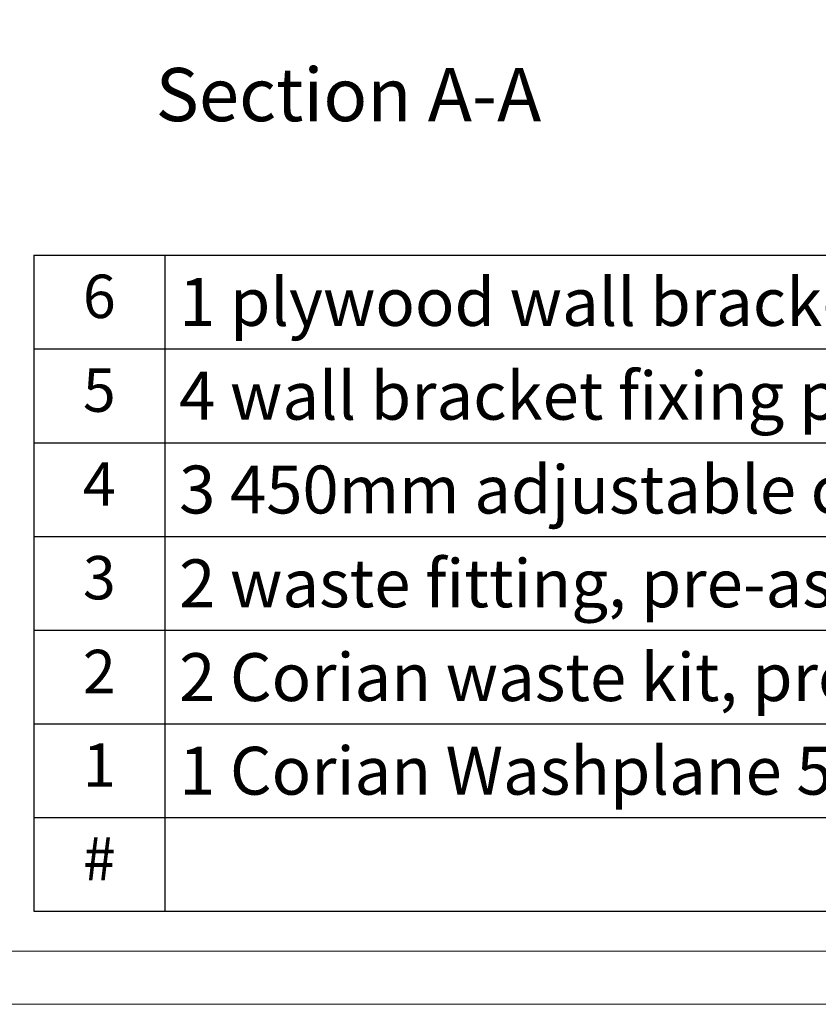
# Model space of a CAD drawing. Units: millimetres. Extents: x 0 to 4200, y 0 to 2970.
# Drawn here: x 2563 to 3163, y 0 to 740 of the extents above; entities that cross this region are included whole.
import ezdxf

# ---------------------------------------------------------------- set-up
doc = ezdxf.new("R2010")
doc.units = ezdxf.units.MM
doc.styles.get("Standard").update_dxf_attribs({"font": 'arial.ttf'})

# ---------------------------------------------------------------- blocks, each defined once
blk = doc.blocks.new('*T99')
at = {"color": 0, "linetype": 'ByBlock', "lineweight": -2, "transparency": 16777216}
for p, q in [((0, 0), (1556.6, 0)), ((0, 0), (0, -493.27)), ((98.32, 0), (98.32, -493.27)), ((1556.6, 0), (1556.6, -493.27)), ((0, -70.42), (1556.6, -70.42)), ((0, -141.03), (1556.6, -141.03)), ((0, -211.45), (1556.6, -211.45)), ((0, -282.07), (1556.6, -282.07)), ((0, -352.46), (1556.6, -352.46)), ((0, -422.85), (1556.6, -422.85)), ((0, -493.27), (1556.6, -493.27))]:
    blk.add_line(p, q, dxfattribs=at)
at = {"color": 0, "lineweight": 13, "transparency": 16777216}
for s, insert, char_height, width, attachment_point in [('6', (49.16, -35.21), 32.61, 76.5797, 5), ('{\\fCalibri|b0|i0|c0|p34;\\C256;1 plywood wall bracket hanging holes template}', (109.19, -35.21), 36, 1436.5441, 4), ('5', (49.16, -105.73), 32.61, 76.5797, 5), ('{\\fCalibri|b0|i0|c0|p34;\\C256;4 wall bracket fixing plates & screws}', (109.19, -105.73), 36, 1436.5441, 4), ('{\\fCalibri|b0|i0|c0|p34;\\C256;3 450mm adjustable cantilever wall brackets & screws}', (109.19, -176.24), 36, 1436.5441, 4), ('4', (49.16, -176.24), 32.61, 76.5797, 5), ('3', (49.16, -246.76), 32.61, 76.5797, 5), ('{\\fCalibri|b0|i0|c0|p34;\\C256;2 waste fitting, pre-assembled to # 2}', (109.19, -246.76), 36, 1436.5441, 4), ('2', (49.16, -317.27), 32.61, 76.5797, 5), ('{\\fCalibri|b0|i0|c0|p34;\\C256;2 Corian waste kit, pre-assembled to #1}', (109.19, -317.27), 36, 1436.5441, 4), ('1', (49.16, -387.66), 32.61, 76.5797, 5), ('{\\fCalibri|b0|i0|c0|p34;\\C256;1 Corian Washplane 5222}', (109.19, -387.66), 36, 1436.5441, 4), ('#', (49.16, -458.06), 32.61, 76.5797, 5), ('{\\fCalibri|b0|i0|c0|p34;Packing List}', (827.46, -458.06), 36, 1436.5441, 5)]:
    blk.add_mtext(s, dxfattribs=dict(at, insert=insert, char_height=char_height, width=width, attachment_point=attachment_point))

msp = doc.modelspace()

# ---------------------------------------------------------------- linework, layer by layer
at = {"lineweight": 13}
for points in [[(0, 2970), (4200, 2970), (4200, 0), (0, 0)], [(40, 2930), (4160, 2930), (4160, 40), (40, 40)]]:
    msp.add_lwpolyline(points, close=True, dxfattribs=at)

# ---------------------------------------------------------------- block references
msp.add_blockref('*T99', (2573.4, 563.27))

# ---------------------------------------------------------------- texts
at = {"lineweight": 13, "insert": (2664.92, 703.96), "char_height": 40, "width": 601.9809, "attachment_point": 1}
msp.add_mtext('Section A-A', dxfattribs=at)

doc.saveas('drawing.dxf')
